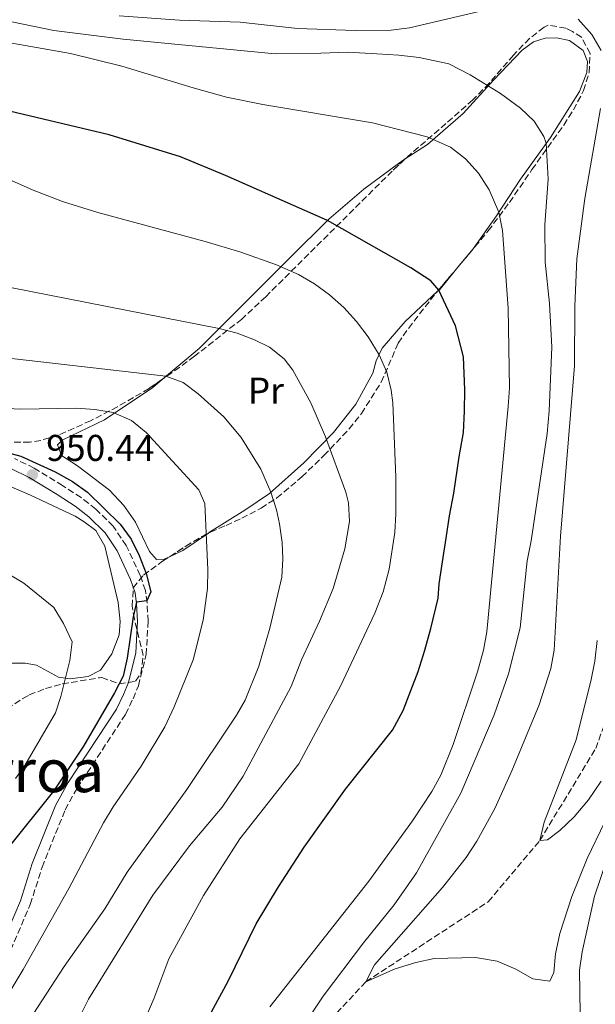
# Model space of a CAD drawing. Units: metres. Extents: x 651387 to 654841, y 4748609 to 4750995.
# Drawn here: x 653255 to 653410, y 4749316 to 4749581 of the extents above; entities that cross this region are included whole.
import ezdxf
from ezdxf.enums import TextEntityAlignment as Align

# ---------------------------------------------------------------- set-up
doc = ezdxf.new("R2010")
doc.units = ezdxf.units.M
doc.header["$MEASUREMENT"] = 0
doc.linetypes.add('DGN Style 3', pattern=[2.435890702152634, 1.739921930109024, -0.6959687720436097])
for name, color, linetype, lineweight in [('Barranco lineal', 142, 'DGN Style 3', 13), ('Camino', 7, 'DGN Style 3', 0), ('Cota de punto acotado terreno', 7, 'Continuous', 0), ('Curva de nivel directora', 30, 'Continuous', 30), ('Curva de nivel intermedia', 30, 'Continuous', 0), ('Etiqueta de uso rústico', 92, 'Continuous', 0), ('Línea de cambio de uso (parcela vista)', 92, 'Continuous', 0), ('Margen derecho', 7, 'Continuous', 0), ('Punto acotado terreno (símbolo)', 7, 'Continuous', 0), ('Texto de Área (paraje) menor', 7, 'Continuous', 0), ('Zona arbolada', 92, 'DGN Style 3', 0)]:
    doc.layers.add(name, color=color, linetype=linetype, lineweight=lineweight)
doc.styles.add('Style-Arial', font='arial.ttf')

# ---------------------------------------------------------------- blocks, each defined once
blk = doc.blocks.new('5PATER')
at = {"layer": 'Punto acotado terreno (símbolo)', "linetype": 'Continuous', "lineweight": 0}
h = blk.add_hatch(color=51, dxfattribs=at)
edge = h.paths.add_edge_path()
edge.add_ellipse((0, 0), major_axis=(-0.1095731443231308, -0.1110710700762829), ratio=0.9994222409660317, start_angle=0, end_angle=360)

msp = doc.modelspace()

# ---------------------------------------------------------------- linework, layer by layer
at = {"layer": 'Barranco lineal', "color": 142, "linetype": 'DGN Style 3', "lineweight": 13}
msp.add_polyline3d([(653309.6500000004, 4749273.34, 915.8300000000017), (653315.6900000004, 4749286.730000001, 915), (653348.5199999996, 4749321.810000001, 910), (653381.4299999997, 4749343.33, 905.050000000003), (653395.3200000003, 4749359.789999999, 905), (653410.3399999999, 4749384.529999999, 903.6999999999971), (653421.3399999999, 4749415.060000001, 900), (653438.4000000004, 4749465, 895), (653441.0199999996, 4749495.300000001, 893), (653449.5, 4749534.930000001, 890), (653463.8300000001, 4749580.850000001, 886.9600000000064), (653464.0300000003, 4749593.619999999, 885), (653460.7699999996, 4749616.550000001, 883.0899999999965), (653454.8099999997, 4749642.949999999, 882.3099999999978), (653449.5800000001, 4749663.029999999, 880), (653451.8499999996, 4749678.039999999, 878.3500000000058)], dxfattribs=at)
at = {"layer": 'Camino', "color": 7, "linetype": 'DGN Style 3', "lineweight": 0}
msp.add_polyline3d([(653252.0300000012, 4749328.080000001, 946.800000000003), (653258.2499999995, 4749342.600000001, 947.5099999999949), (653261.4300000002, 4749352.630000004, 948.2700000000042), (653267.6200000016, 4749368.040000002, 949.2700000000042), (653270.8799999983, 4749373.940000001, 949.3500000000058), (653283.8899999993, 4749393.750000001, 949.4199999999984), (653285.8999999987, 4749397.930000001, 949.550000000003), (653287.3200000003, 4749401.400000001, 949.600000000006), (653289.4300000003, 4749409.800000002, 949.600000000006), (653289.9600000001, 4749418.76, 949.6399999999995), (653289.6799999984, 4749423.750000001, 949.9400000000024), (653289.199999998, 4749427.03, 950.3300000000017), (653287.8199999987, 4749431.08, 950.509999999995), (653284.0700000003, 4749439.109999999, 950.509999999995), (653280.5399999988, 4749444.34, 950.5200000000042), (653275.8899999995, 4749448.930000001, 950.6499999999944), (653271.94, 4749451.99, 950.6399999999995), (653266.9600000001, 4749455.230000001, 950.5000000000002), (653259.3099999991, 4749459.940000001, 950.4400000000024), (653253.9699999992, 4749462.510000002, 950.4700000000012)], dxfattribs=at)
at = {"layer": 'Curva de nivel directora', "color": 30, "linetype": 'Continuous', "lineweight": 30, "flags": 128}
for points, elevation in [([(653301.3799999995, 4749303.290000001), (653311.4400000002, 4749321.99), (653318.9999999995, 4749337.400000001), (653325.0599999991, 4749347.300000002), (653331.959999999, 4749358.01), (653343.0700000002, 4749373.609999999), (653355.6399999986, 4749389.510000001), (653358.5399999998, 4749394.720000001), (653360.6399999987, 4749400.17), (653362.5799999988, 4749405.26), (653364.4099999995, 4749410.960000002), (653365.9899999998, 4749416.82), (653367.9299999998, 4749424.949999999), (653368.2499999995, 4749428.78), (653369.119999999, 4749434.710000004), (653370.1600000005, 4749441.080000001), (653371.03, 4749447.100000001), (653372.1599999988, 4749453.210000001), (653373.6200000006, 4749462.980000001), (653374.8200000009, 4749469.53), (653375.0099999986, 4749475.27), (653375.0999999981, 4749481.000000001), (653374.7699999996, 4749489.850000001), (653372.6199999992, 4749498.220000001), (653368.1800000002, 4749507.820000002), (653365.9599999984, 4749510.279999999), (653360.6499999999, 4749513.78), (653338.230000001, 4749526.510000002), (653310.7699999996, 4749538.590000001), (653298.6399999993, 4749543.630000001), (653279.4500000002, 4749549.510000002), (653249.1999999993, 4749556.720000003)], 925.0000000000002), ([(653301.3799999995, 4749303.290000001), (653311.4400000002, 4749321.99), (653318.9999999995, 4749337.400000001), (653325.0599999991, 4749347.300000002), (653331.959999999, 4749358.01), (653343.0700000002, 4749373.609999999), (653355.6399999986, 4749389.510000001), (653358.5399999998, 4749394.720000001), (653360.6399999987, 4749400.17), (653362.5799999988, 4749405.26), (653364.4099999995, 4749410.960000002), (653365.9899999998, 4749416.82), (653367.9299999998, 4749424.949999999), (653368.2499999995, 4749428.78), (653369.119999999, 4749434.710000004), (653370.1600000005, 4749441.080000001), (653371.03, 4749447.100000001), (653372.1599999988, 4749453.210000001), (653373.6200000006, 4749462.980000001), (653374.8200000009, 4749469.53), (653375.0099999986, 4749475.27), (653375.0999999981, 4749481.000000001), (653374.7699999996, 4749489.850000001), (653372.6199999992, 4749498.220000001), (653368.1800000002, 4749507.820000002), (653365.9599999984, 4749510.279999999), (653360.6499999999, 4749513.78), (653338.230000001, 4749526.510000002), (653310.7699999996, 4749538.590000001), (653298.6399999993, 4749543.630000001), (653279.4500000002, 4749549.510000002), (653249.1999999993, 4749556.720000003)], 925.0000000000002), ([(653243.609999999, 4749466.390000002), (653255.6900000002, 4749463.100000001), (653264.8999999993, 4749458.91), (653269.5999999997, 4749456.369999999), (653273.6599999989, 4749453.45), (653282.4099999996, 4749444.84), (653285.4200000004, 4749440.840000002), (653287.5799999996, 4749436.470000002), (653289.4100000003, 4749431.61), (653290.6399999995, 4749426.65), (653289.609999999, 4749424.220000001), (653286.7999999995, 4749423.880000001), (653285.9199999988, 4749419.9), (653284.3499999997, 4749408.800000003), (653283.2000000009, 4749403.970000003), (653280.9199999988, 4749399.52), (653272.539999999, 4749385.199999999), (653264.5399999993, 4749373.110000002), (653252.2500000002, 4749357.750000001)], 950.0000000000002), ([(653243.609999999, 4749466.390000002), (653255.6900000002, 4749463.100000001), (653264.8999999993, 4749458.91), (653269.5999999997, 4749456.369999999), (653273.6599999989, 4749453.45), (653282.4099999996, 4749444.84), (653285.4200000004, 4749440.840000002), (653287.5799999996, 4749436.470000002), (653289.4100000003, 4749431.61), (653290.6399999995, 4749426.65), (653289.609999999, 4749424.220000001), (653286.7999999995, 4749423.880000001), (653285.9199999988, 4749419.9), (653284.3499999997, 4749408.800000003), (653283.2000000009, 4749403.970000003), (653280.9199999988, 4749399.52), (653272.539999999, 4749385.199999999), (653264.5399999993, 4749373.110000002), (653252.2500000002, 4749357.750000001)], 950.0000000000002)]:
    msp.add_lwpolyline(points, dxfattribs=dict(at, elevation=elevation))
at = {"layer": 'Curva de nivel intermedia', "color": 30, "linetype": 'Continuous', "lineweight": 0, "flags": 128}
for points, elevation in [([(653380.5099999994, 4749583.039999999), (653360.2699999999, 4749578.279999998), (653355.3000000011, 4749577.720000001), (653345.6699999997, 4749577.560000001), (653330.0999999995, 4749578.130000001), (653314.6800000012, 4749579.87), (653298.4200000003, 4749580.359999999), (653282.1500000004, 4749581.550000001)], 910.0000000000002), ([(653380.5099999994, 4749583.039999999), (653360.2699999999, 4749578.279999998), (653355.3000000011, 4749577.720000001), (653345.6699999997, 4749577.560000001), (653330.0999999995, 4749578.130000001), (653314.6800000012, 4749579.87), (653298.4200000003, 4749580.359999999), (653282.1500000004, 4749581.550000001)], 910.0000000000002), ([(653411.8100000009, 4749572.259999999), (653409.2699999996, 4749576.56), (653405.5800000015, 4749580.63)], 910.0000000000002), ([(653411.8100000009, 4749572.259999999), (653409.2699999996, 4749576.56), (653405.5800000015, 4749580.63)], 910.0000000000002), ([(653330.0400000013, 4749307.460000002), (653337.0399999997, 4749317.909999998), (653347.9200000005, 4749332.289999997), (653356.1399999993, 4749342.509999999), (653362.1500000019, 4749351.11), (653374.0900000001, 4749372.499999999), (653383.0100000006, 4749393.63), (653386.8600000017, 4749404.619999998), (653389.990000001, 4749416.980000001), (653391.9000000021, 4749434.989999999), (653392.9600000017, 4749440.399999999), (653397.2599999999, 4749469.269999999), (653397.7899999997, 4749475.369999998), (653398.5200000005, 4749492.409999999), (653397.9200000014, 4749504.210000001), (653396.7100000001, 4749515.32), (653396.6200000006, 4749525.359999998), (653397.5599999994, 4749537.58), (653397.0499999998, 4749547.259999999), (653396.4000000015, 4749549.09), (653393.7599999995, 4749553.239999999), (653390.1200000007, 4749556.730000001), (653384.7400000007, 4749560.649999999), (653376.6100000013, 4749565.720000001), (653370.7900000009, 4749568.680000001), (653362.8400000003, 4749570.359999999), (653357.3500000007, 4749570.989999999), (653351.4299999997, 4749571.34), (653343.6900000017, 4749571.73), (653336.4000000004, 4749571.519999999), (653324.1600000005, 4749571.350000001), (653283.2300000021, 4749575.31), (653264.5700000006, 4749577.640000002), (653253.3000000007, 4749579.930000001)], 915), ([(653330.0400000013, 4749307.460000002), (653337.0399999997, 4749317.909999998), (653347.9200000005, 4749332.289999997), (653356.1399999993, 4749342.509999999), (653362.1500000019, 4749351.11), (653374.0900000001, 4749372.499999999), (653383.0100000006, 4749393.63), (653386.8600000017, 4749404.619999998), (653389.990000001, 4749416.980000001), (653391.9000000021, 4749434.989999999), (653392.9600000017, 4749440.399999999), (653397.2599999999, 4749469.269999999), (653397.7899999997, 4749475.369999998), (653398.5200000005, 4749492.409999999), (653397.9200000014, 4749504.210000001), (653396.7100000001, 4749515.32), (653396.6200000006, 4749525.359999998), (653397.5599999994, 4749537.58), (653397.0499999998, 4749547.259999999), (653396.4000000015, 4749549.09), (653393.7599999995, 4749553.239999999), (653390.1200000007, 4749556.730000001), (653384.7400000007, 4749560.649999999), (653376.6100000013, 4749565.720000001), (653370.7900000009, 4749568.680000001), (653362.8400000003, 4749570.359999999), (653357.3500000007, 4749570.989999999), (653351.4299999997, 4749571.34), (653343.6900000017, 4749571.73), (653336.4000000004, 4749571.519999999), (653324.1600000005, 4749571.350000001), (653283.2300000021, 4749575.31), (653264.5700000006, 4749577.640000002), (653253.3000000007, 4749579.930000001)], 915), ([(653322.7099999998, 4749315.060000001), (653349.3300000009, 4749348.850000001), (653361.0700000002, 4749365.050000001), (653366.2700000014, 4749373.010000001), (653368.6500000019, 4749377.409999999), (653371.9900000012, 4749385.579999999), (653378.5200000001, 4749405.17), (653380.190000002, 4749410.970000001), (653381.0700000006, 4749415.899999999), (653386.7900000003, 4749476.49), (653387.120000001, 4749481.509999998), (653386.7700000001, 4749502.92), (653385.2900000005, 4749523.829999999), (653384.3000000003, 4749528.730000001), (653381.6400000004, 4749534.8), (653378.7999999997, 4749539.199999998), (653375.3399999995, 4749543.060000001), (653371.3000000005, 4749546.190000001), (653365.0000000017, 4749548.970000001), (653350.3400000012, 4749552.75), (653320.800000001, 4749557.699999999), (653311.0600000002, 4749559.689999999), (653302.03, 4749562.140000001), (653282.9100000003, 4749568.019999999), (653269.0600000012, 4749571.369999999), (653239.520000001, 4749576.57)], 920.0000000000002), ([(653322.7099999998, 4749315.060000001), (653349.3300000009, 4749348.850000001), (653361.0700000002, 4749365.050000001), (653366.2700000014, 4749373.010000001), (653368.6500000019, 4749377.409999999), (653371.9900000012, 4749385.579999999), (653378.5200000001, 4749405.17), (653380.190000002, 4749410.970000001), (653381.0700000006, 4749415.899999999), (653386.7900000003, 4749476.49), (653387.120000001, 4749481.509999998), (653386.7700000001, 4749502.92), (653385.2900000005, 4749523.829999999), (653384.3000000003, 4749528.730000001), (653381.6400000004, 4749534.8), (653378.7999999997, 4749539.199999998), (653375.3399999995, 4749543.060000001), (653371.3000000005, 4749546.190000001), (653365.0000000017, 4749548.970000001), (653350.3400000012, 4749552.75), (653320.800000001, 4749557.699999999), (653311.0600000002, 4749559.689999999), (653302.03, 4749562.140000001), (653282.9100000003, 4749568.019999999), (653269.0600000012, 4749571.369999999), (653239.520000001, 4749576.57)], 920.0000000000002), ([(653417.5300000008, 4749374.689999999), (653408.0700000015, 4749354.970000001), (653403.9200000007, 4749344.76), (653400.7100000011, 4749334.76), (653399.5000000017, 4749329.300000002), (653399.0700000004, 4749324.310000001), (653398.0100000009, 4749322.02), (653393.390000001, 4749322.59), (653388.8800000001, 4749325.24), (653383.7900000009, 4749327.350000001), (653377.9900000005, 4749328.32), (653366.8900000005, 4749328.05), (653361.9999999999, 4749326.99), (653356.4000000008, 4749325.27), (653348.5199999996, 4749321.809999999), (653350.8100000005, 4749326.409999999), (653369.1600000014, 4749347.140000001), (653375.4700000014, 4749355.199999998), (653378.3300000001, 4749359.65), (653383.2099999995, 4749368.390000001), (653387.8099999997, 4749378.5), (653395.1200000008, 4749396.29), (653398.3000000014, 4749406.08), (653399.2100000011, 4749411), (653400.8800000009, 4749441.59), (653404.6800000007, 4749487.409999999), (653404.7000000008, 4749503.519999998), (653405.2800000019, 4749516.179999998), (653407.3899999997, 4749532.430000001), (653411.6000000008, 4749556.65)], 910.0000000000002), ([(653417.5300000008, 4749374.689999999), (653408.0700000015, 4749354.970000001), (653403.9200000007, 4749344.76), (653400.7100000011, 4749334.76), (653399.5000000017, 4749329.300000002), (653399.0700000004, 4749324.310000001), (653398.0100000009, 4749322.02), (653393.390000001, 4749322.59), (653388.8800000001, 4749325.24), (653383.7900000009, 4749327.350000001), (653377.9900000005, 4749328.32), (653366.8900000005, 4749328.05), (653361.9999999999, 4749326.99), (653356.4000000008, 4749325.27), (653348.5199999996, 4749321.809999999), (653350.8100000005, 4749326.409999999), (653369.1600000014, 4749347.140000001), (653375.4700000014, 4749355.199999998), (653378.3300000001, 4749359.65), (653383.2099999995, 4749368.390000001), (653387.8099999997, 4749378.5), (653395.1200000008, 4749396.29), (653398.3000000014, 4749406.08), (653399.2100000011, 4749411), (653400.8800000009, 4749441.59), (653404.6800000007, 4749487.409999999), (653404.7000000008, 4749503.519999998), (653405.2800000019, 4749516.179999998), (653407.3899999997, 4749532.430000001), (653411.6000000008, 4749556.65)], 910.0000000000002), ([(653286.4500000008, 4749305.630000001), (653291.5100000012, 4749317.24), (653295.5400000013, 4749327.949999999), (653304.870000001, 4749345.02), (653314.6000000007, 4749360.279999998), (653330.5300000008, 4749380.429999999), (653341.6599999998, 4749401.279999998), (653350.9200000003, 4749420.899999999), (653353.1900000012, 4749426.689999999), (653354.7800000003, 4749432.75), (653356.3100000013, 4749442.649999999), (653356.5900000008, 4749447.640000001), (653356.5400000016, 4749457.46), (653355.7400000015, 4749477.489999999), (653355.3200000012, 4749480.88), (653354.1200000008, 4749485.699999999), (653352.0700000012, 4749490.409999999), (653349.1200000008, 4749495.269999998), (653346.0000000005, 4749499.390000001), (653342.5500000016, 4749503.130000002), (653338.7800000008, 4749506.490000002), (653334.7000000017, 4749509.449999998), (653330.360000001, 4749511.989999999), (653324.4600000001, 4749514.619999998), (653314.9300000014, 4749517.989999998), (653305.3100000012, 4749520.859999998), (653276.3900000004, 4749528.640000001), (653266.9100000008, 4749531.65), (653259.070000002, 4749534.649999999), (653249.91, 4749538.710000001)], 930), ([(653286.4500000008, 4749305.630000001), (653291.5100000012, 4749317.24), (653295.5400000013, 4749327.949999999), (653304.870000001, 4749345.02), (653314.6000000007, 4749360.279999998), (653330.5300000008, 4749380.429999999), (653341.6599999998, 4749401.279999998), (653350.9200000003, 4749420.899999999), (653353.1900000012, 4749426.689999999), (653354.7800000003, 4749432.75), (653356.3100000013, 4749442.649999999), (653356.5900000008, 4749447.640000001), (653356.5400000016, 4749457.46), (653355.7400000015, 4749477.489999999), (653355.3200000012, 4749480.88), (653354.1200000008, 4749485.699999999), (653352.0700000012, 4749490.409999999), (653349.1200000008, 4749495.269999998), (653346.0000000005, 4749499.390000001), (653342.5500000016, 4749503.130000002), (653338.7800000008, 4749506.490000002), (653334.7000000017, 4749509.449999998), (653330.360000001, 4749511.989999999), (653324.4600000001, 4749514.619999998), (653314.9300000014, 4749517.989999998), (653305.3100000012, 4749520.859999998), (653276.3900000004, 4749528.640000001), (653266.9100000008, 4749531.65), (653259.070000002, 4749534.649999999), (653249.91, 4749538.710000001)], 930), ([(653506.6800000009, 4749530.990000002), (653500.2900000005, 4749506.819999999), (653497.2500000007, 4749496.490000002), (653493.6000000007, 4749487.039999999), (653488.7000000011, 4749476.130000001), (653484.2000000017, 4749464.38), (653477.4699999995, 4749449.409999999), (653471.8700000002, 4749438.820000002), (653468.7000000008, 4749434.220000001), (653458.8100000002, 4749421.599999999), (653450.0100000001, 4749411.939999999), (653442.3400000012, 4749402.029999999), (653436.0800000007, 4749395), (653433.100000001, 4749390.99), (653418.9700000002, 4749365.42), (653413.2100000002, 4749354.310000001), (653410.0600000008, 4749344.82), (653406.6800000012, 4749329.859999998), (653405.9700000006, 4749324.909999999), (653406.1300000013, 4749313.269999999)], 915), ([(653506.6800000009, 4749530.990000002), (653500.2900000005, 4749506.819999999), (653497.2500000007, 4749496.490000002), (653493.6000000007, 4749487.039999999), (653488.7000000011, 4749476.130000001), (653484.2000000017, 4749464.38), (653477.4699999995, 4749449.409999999), (653471.8700000002, 4749438.820000002), (653468.7000000008, 4749434.220000001), (653458.8100000002, 4749421.599999999), (653450.0100000001, 4749411.939999999), (653442.3400000012, 4749402.029999999), (653436.0800000007, 4749395), (653433.100000001, 4749390.99), (653418.9700000002, 4749365.42), (653413.2100000002, 4749354.310000001), (653410.0600000008, 4749344.82), (653406.6800000012, 4749329.859999998), (653405.9700000006, 4749324.909999999), (653406.1300000013, 4749313.269999999)], 915), ([(653271.2100000014, 4749311.78), (653273.9400000004, 4749317.100000001), (653291.1900000017, 4749345.09), (653301.0599999999, 4749358.399999999), (653309.8600000021, 4749368.8), (653315.5199999993, 4749377.060000001), (653328.4200000007, 4749401.220000001), (653331.17, 4749408.42), (653336.0899999996, 4749418.81), (653339.7199999996, 4749427.56), (653342.8400000001, 4749438.189999999), (653344.1100000017, 4749445.550000001), (653343.8700000005, 4749450.56), (653343.0900000003, 4749453.49), (653337.650000002, 4749468.31), (653333.7000000003, 4749477.439999998), (653328.85, 4749486.279999998), (653326.5700000002, 4749489.329999999), (653322.6000000003, 4749492.439999999), (653318.5599999991, 4749494.439999999), (653313.8899999999, 4749496.199999998), (653309.0799999997, 4749497.439999999), (653248.2300000014, 4749509.430000001)], 935.0000000000002), ([(653271.2100000014, 4749311.78), (653273.9400000004, 4749317.100000001), (653291.1900000017, 4749345.09), (653301.0599999999, 4749358.399999999), (653309.8600000021, 4749368.8), (653315.5199999993, 4749377.060000001), (653328.4200000007, 4749401.220000001), (653331.17, 4749408.42), (653336.0899999996, 4749418.81), (653339.7199999996, 4749427.56), (653342.8400000001, 4749438.189999999), (653344.1100000017, 4749445.550000001), (653343.8700000005, 4749450.56), (653343.0900000003, 4749453.49), (653337.650000002, 4749468.31), (653333.7000000003, 4749477.439999998), (653328.85, 4749486.279999998), (653326.5700000002, 4749489.329999999), (653322.6000000003, 4749492.439999999), (653318.5599999991, 4749494.439999999), (653313.8899999999, 4749496.199999998), (653309.0799999997, 4749497.439999999), (653248.2300000014, 4749509.430000001)], 935.0000000000002), ([(653252.0400000003, 4749302.380000001), (653267.3500000011, 4749325.96), (653278.2900000003, 4749341.430000001), (653284.3499999997, 4749351.249999999), (653300.3899999994, 4749373.5), (653313.7200000001, 4749393.509999999), (653316.0500000013, 4749397.57), (653319.7100000003, 4749406.67), (653322.7000000009, 4749416.869999999), (653325.8800000016, 4749430.57), (653326.160000001, 4749435.550000001), (653325.9700000011, 4749439.930000001), (653325.2900000016, 4749444.909999999), (653324.4700000011, 4749448.67), (653322.9600000002, 4749453.439999999), (653320.230000001, 4749459.609999998), (653315.0099999997, 4749468.17), (653310.28, 4749473.71), (653303.4500000017, 4749479.91), (653299.3400000011, 4749482.960000001), (653294.740000001, 4749484.609999998), (653246.1200000015, 4749490.21)], 940), ([(653252.0400000003, 4749302.380000001), (653267.3500000011, 4749325.96), (653278.2900000003, 4749341.430000001), (653284.3499999997, 4749351.249999999), (653300.3899999994, 4749373.5), (653313.7200000001, 4749393.509999999), (653316.0500000013, 4749397.57), (653319.7100000003, 4749406.67), (653322.7000000009, 4749416.869999999), (653325.8800000016, 4749430.57), (653326.160000001, 4749435.550000001), (653325.9700000011, 4749439.930000001), (653325.2900000016, 4749444.909999999), (653324.4700000011, 4749448.67), (653322.9600000002, 4749453.439999999), (653320.230000001, 4749459.609999998), (653315.0099999997, 4749468.17), (653310.28, 4749473.71), (653303.4500000017, 4749479.91), (653299.3400000011, 4749482.960000001), (653294.740000001, 4749484.609999998), (653246.1200000015, 4749490.21)], 940), ([(653251.1900000008, 4749316.59), (653256.3499999996, 4749325.130000001), (653268.6200000007, 4749346.850000001), (653277.9600000017, 4749364.539999999), (653280.5600000012, 4749368.819999999), (653288.1100000015, 4749379.779999998), (653294.4000000014, 4749390.390000002), (653296.9400000004, 4749395.730000001), (653302.0200000011, 4749408.34), (653304.7100000001, 4749419.050000001), (653305.9400000017, 4749427.600000001), (653306.0199999998, 4749432.600000001), (653305.1799999994, 4749450.42), (653303.5700000002, 4749454.060000001), (653289.4300000003, 4749469.55), (653285.5000000009, 4749472.699999999), (653280.5800000012, 4749474.84), (653275.6200000013, 4749475.719999999), (653270.6200000013, 4749476.01), (653255.5899999996, 4749475.739999999), (653250.6100000018, 4749476.09)], 945.0000000000002), ([(653251.1900000008, 4749316.59), (653256.3499999996, 4749325.130000001), (653268.6200000007, 4749346.850000001), (653277.9600000017, 4749364.539999999), (653280.5600000012, 4749368.819999999), (653288.1100000015, 4749379.779999998), (653294.4000000014, 4749390.390000002), (653296.9400000004, 4749395.730000001), (653302.0200000011, 4749408.34), (653304.7100000001, 4749419.050000001), (653305.9400000017, 4749427.600000001), (653306.0199999998, 4749432.600000001), (653305.1799999994, 4749450.42), (653303.5700000002, 4749454.060000001), (653289.4300000003, 4749469.55), (653285.5000000009, 4749472.699999999), (653280.5800000012, 4749474.84), (653275.6200000013, 4749475.719999999), (653270.6200000013, 4749476.01), (653255.5899999996, 4749475.739999999), (653250.6100000018, 4749476.09)], 945.0000000000002), ([(653246.4000000008, 4749434.960000001), (653256.5100000005, 4749428.98), (653264.5999999996, 4749422.430000001), (653267.2000000014, 4749418.17), (653269.5500000005, 4749413.199999999), (653268.9100000013, 4749408.220000002), (653266.5100000007, 4749398.529999999), (653265.0700000012, 4749394.15), (653256.7899999999, 4749379.929999998), (653254.290000001, 4749376.470000001)], 955), ([(653246.4000000008, 4749434.960000001), (653256.5100000005, 4749428.98), (653264.5999999996, 4749422.430000001), (653267.2000000014, 4749418.17), (653269.5500000005, 4749413.199999999), (653268.9100000013, 4749408.220000002), (653266.5100000007, 4749398.529999999), (653265.0700000012, 4749394.15), (653256.7899999999, 4749379.929999998), (653254.290000001, 4749376.470000001)], 955), ([(653411.7800000019, 4749375.730000001), (653408.4400000003, 4749370.769999999), (653404.5800000001, 4749366.15), (653400.6900000009, 4749362.469999999), (653397.3700000016, 4749359.949999998), (653395.3200000019, 4749359.789999999), (653396.4599999997, 4749364.699999998), (653405.1100000021, 4749386.859999999), (653409.1500000011, 4749403.08), (653410.0800000009, 4749407.989999998), (653410.7000000001, 4749413.57)], 905), ([(653411.7800000019, 4749375.730000001), (653408.4400000003, 4749370.769999999), (653404.5800000001, 4749366.15), (653400.6900000009, 4749362.469999999), (653397.3700000016, 4749359.949999998), (653395.3200000019, 4749359.789999999), (653396.4599999997, 4749364.699999998), (653405.1100000021, 4749386.859999999), (653409.1500000011, 4749403.08), (653410.0800000009, 4749407.989999998), (653410.7000000001, 4749413.57)], 905)]:
    msp.add_lwpolyline(points, dxfattribs=dict(at, elevation=elevation))
at = {"layer": 'Línea de cambio de uso (parcela vista)', "color": 92, "linetype": 'Continuous', "lineweight": 0, "extrusion": (0.04573966762044501, 0.2686569100394539, 0.9621493374180664), "elevation": 1306762.92597333, "flags": 128}
msp.add_lwpolyline([(153043.2833404889, -4610177.746247406), (153047.7326006346, -4610169.668389862), (153048.1922380404, -4610169.038717674)], dxfattribs=at)
at = {"layer": 'Línea de cambio de uso (parcela vista)', "color": 92, "linetype": 'Continuous', "lineweight": 0, "extrusion": (-0.2820362745915769, 0.7742729712150777, 0.5665305868708944), "elevation": 3493644.108793428, "flags": 128}
msp.add_lwpolyline([(-2239394.627391851, -2400744.850667882), (-2239386.617317136, -2400741.285916821), (-2239382.673721371, -2400740.65609357)], dxfattribs=at)
at = {"layer": 'Línea de cambio de uso (parcela vista)', "color": 92, "linetype": 'Continuous', "lineweight": 0}
for points in [[(653358.8558, 4749542.8816, 921.0592000000034), (653365.0899999999, 4749546.99, 920.4700000000012), (653374.7300000006, 4749555.300000001, 917.6900000000023), (653382.8899999997, 4749564.220000001, 914.5200000000042), (653390.5899999999, 4749572.310000001, 913.1699999999984), (653393.6200000001, 4749574.51, 912.7400000000052), (653396.7400000002, 4749575.58, 912.4799999999959), (653399.7800000003, 4749575.67, 912.1300000000047), (653403.2699999996, 4749574.949999999, 912), (653406.9299999997, 4749572.230000001, 911.7400000000052), (653408.0999999996, 4749569.279999999, 911.6100000000006), (653407.9100000003, 4749566.34, 911.6100000000006), (653406, 4749561.24, 911.7400000000052), (653398.1500000004, 4749548.800000001, 914.6900000000023), (653390.1100000005, 4749537.609999999, 916.9100000000036), (653383.6600000003, 4749527.76, 920.3399999999965), (653377.3399999999, 4749518.9, 921.4700000000012), (653374.0606000006, 4749514.915100001, 922.7385999999971)], [(653293.8472999996, 4749483.875700001, 940.3377000000038), (653303.6799999997, 4749492.050000001, 936.6199999999953), (653328.0199999996, 4749516.350000001, 929.3200000000071), (653338.5800000001, 4749526.859999999, 924.8500000000058), (653348.0099999999, 4749534.949999999, 922.7700000000042), (653357.2599999999, 4749541.83, 921.2100000000064), (653358.8558, 4749542.8816, 921.0592000000034)], [(653367.8152000001, 4749507.479900001, 925.1116000000038), (653359.1200000001, 4749499.33, 927.800000000003), (653352.8600000005, 4749492.140000001, 929.8899999999995), (653351.3300000001, 4749488.789999999, 930.1000000000058), (653350.3899999997, 4749485.449999999, 931.4100000000036), (653345.7999999998, 4749477.119999999, 932.4499999999971), (653339.7699999996, 4749469.52, 934.1399999999995), (653331.8600000005, 4749461.310000001, 937.7899999999937), (653322.5999999996, 4749453.119999999, 940.0899999999965), (653315.9400000004, 4749448.640000001, 942.2200000000012), (653306.5, 4749442.680000001, 944.6000000000058), (653306.1451000003, 4749442.439099999, 944.7525000000023)], [(653295.7267000005, 4749436.115, 948.2090000000027), (653294.2699999996, 4749435.430000001, 948.4199999999984), (653292.2100000001, 4749435.32, 948.7299999999959), (653290.3099999997, 4749437.550000001, 948.9400000000023), (653286.5499999998, 4749445.42, 948.8999999999943), (653283.4400000004, 4749449.890000001, 948.9900000000052), (653279.5199999996, 4749453.960000001, 948.9400000000023), (653270.9299999997, 4749460.5, 948.9900000000052), (653266.6699999999, 4749463.310000001, 948.7700000000042), (653265.6100000005, 4749466.16, 948.6000000000058), (653267.0300000003, 4749467.5, 948.029999999999), (653278.1699999999, 4749472.869999999, 945.9900000000052), (653291.1699999999, 4749481.65, 941.3500000000058), (653293.8472999996, 4749483.875700001, 940.3377000000038)], [(653248.8300000001, 4749456.720000001, 952.3300000000017), (653258.3399999999, 4749452.65, 952.550000000003), (653270.2800000003, 4749447.02, 952.8999999999943), (653272.7100000001, 4749445.460000001, 952.8999999999943), (653275.8700000001, 4749443.16, 952.9400000000023), (653278.2699999996, 4749438.939999999, 953.1999999999971), (653281.8499999996, 4749423.789999999, 953.0700000000071), (653282.4299999997, 4749418.699999999, 953.0700000000071), (653282.2000000002, 4749415.109999999, 953.2400000000052), (653280.1799999997, 4749410.01, 953.4600000000064), (653277.1500000004, 4749405.630000001, 953.5899999999965), (653273.8399999999, 4749403.859999999, 954.0200000000042), (653268.9699999997, 4749403.230000001, 954.5399999999937), (653265.8099999997, 4749403.680000001, 955.5899999999965), (653259.9600000001, 4749406.939999999, 957.9700000000012), (653256.8499999996, 4749407.5, 958.5800000000017), (653251.3099999997, 4749407.5, 960.4900000000052)]]:
    msp.add_polyline3d(points, dxfattribs=at)
at = {"layer": 'Margen derecho', "color": 7, "linetype": 'Continuous', "lineweight": 0}
msp.add_polyline3d([(653249.4600000008, 4749329.279999999, 946.800000000003), (653255.5899999996, 4749343.590000001, 947.5099999999949), (653258.769999998, 4749353.58, 948.2700000000042), (653265.0599999978, 4749369.250000001, 949.2700000000042), (653268.4499999987, 4749375.400000002, 949.3500000000058), (653281.4200000016, 4749395.140000001, 949.4199999999984), (653283.3099999982, 4749399.080000003, 949.550000000003), (653284.6299999991, 4749402.290000001, 949.600000000006), (653286.6200000006, 4749410.230000001, 949.600000000006), (653287.129999998, 4749418.76, 949.6399999999995), (653286.86, 4749423.460000001, 949.9400000000024), (653286.4400000018, 4749426.370000001, 950.3300000000017), (653285.1900000002, 4749430.020000001, 950.509999999995), (653281.6000000006, 4749437.720000001, 950.509999999995), (653278.3500000006, 4749442.529999999, 950.5200000000042), (653274.0299999999, 4749446.800000001, 950.6499999999944), (653270.2999999993, 4749449.680000001, 950.6399999999995), (653265.449999999, 4749452.84, 950.5000000000002), (653257.9499999977, 4749457.449999999, 950.4400000000024), (653252.9999999991, 4749459.830000003, 950.4700000000012)], dxfattribs=at)
at = {"layer": 'Zona arbolada', "color": 92, "linetype": 'DGN Style 3', "lineweight": 0, "extrusion": (0.19772067506984, 0.2353880877428957, 0.9515771029184497), "elevation": 1248053.063726859, "flags": 128}
msp.add_lwpolyline([(2554504.964898034, -3860256.418326807), (2554504.964898034, -3860266.62260835)], dxfattribs=at)
at = {"layer": 'Zona arbolada', "color": 92, "linetype": 'DGN Style 3', "lineweight": 0}
for points in [[(653252.0199999996, 4749395.27, 969.6300000000047), (653256.2100000001, 4749397.939999999, 968.8300000000017), (653257.9800000006, 4749398.930000001, 968.2700000000042), (653262.3499999996, 4749400.640000001, 966.4799999999959), (653266.8700000001, 4749401.890000001, 964.75), (653276.9000000004, 4749403.57, 962.050000000003), (653277.4699999997, 4749403.600000001, 961.8600000000006), (653282.1200000001, 4749401.949999999, 959.4799999999959), (653286.5599999997, 4749402.630000001, 957.800000000003), (653288, 4749404.689999999, 957.6999999999971), (653288.6299999999, 4749409.550000001, 957.6300000000047), (653286.2699999996, 4749419.300000001, 957.5399999999937), (653285.6600000003, 4749422.77, 957.1199999999953), (653285.9400000004, 4749427.710000001, 956.2400000000052), (653288.7100000001, 4749431.180000001, 956.2400000000052), (653293.8099999997, 4749434.880000001, 953.8099999999978), (653300.0800000001, 4749438.92, 951.9400000000023), (653304.2199999997, 4749441.430000001, 950.679999999993), (653306.7000000002, 4749442.730000001, 949.5800000000017), (653310.9000000004, 4749444.529999999, 947.2400000000052), (653315.1100000005, 4749446.430000001, 945.7299999999959), (653320.3099999997, 4749449.17, 945.1699999999984), (653324.5899999999, 4749451.91, 944.779999999999), (653331.2599999999, 4749457.560000001, 944.1399999999995), (653337.2400000002, 4749463.300000001, 943.3200000000071), (653344.04, 4749470.449999999, 941.6499999999943), (653347.3200000003, 4749474.600000001, 940.9499999999971), (653352.6299999999, 4749483.02, 939.9100000000036), (653357.2000000002, 4749493.49, 940.6999999999971), (653359.9800000006, 4749497.51, 939.9600000000064), (653365.9000000004, 4749505.199999999, 937.5700000000071), (653374.7199999997, 4749515.699999999, 933.1399999999995), (653381.4100000003, 4749523.720000001, 931.029999999999), (653387.1600000003, 4749531.390000001, 928.9600000000064), (653393.1900000004, 4749540.189999999, 926.5099999999949), (653401.7400000002, 4749552.17, 923.5899999999965), (653404.3399999999, 4749556.27, 922.6999999999971), (653407.0999999996, 4749561.439999999, 921.7100000000064), (653408.5899999999, 4749566.289999999, 920.9199999999984), (653408.8200000003, 4749571.380000001, 920.4600000000064), (653406.54, 4749575.84, 920.6399999999995), (653404.0599999997, 4749577.33, 920.6399999999995), (653402.2800000003, 4749578.230000001, 920.9499999999971), (653397.5899999999, 4749579.060000001, 922.1999999999971), (653396.4400000004, 4749578.470000001, 922.4499999999971), (653392.5499999998, 4749575.480000001, 923.3399999999965), (653388.1900000004, 4749570.970000001, 924.3999999999943), (653381.7100000001, 4749563.460000001, 925.8800000000047), (653377.2800000003, 4749558.939999999, 927.0099999999949), (653370.0499999998, 4749552.57, 929.5399999999937), (653359.1500000004, 4749543.16, 933.9199999999984), (653355.6200000001, 4749539.82, 935.1399999999995), (653321.5800000001, 4749506.029999999, 945.5800000000017), (653315.1500000004, 4749500.02, 946.6000000000058), (653302.4299999997, 4749490.01, 947.5700000000071), (653298.4400000004, 4749487.060000001, 948.1100000000006), (653290.1900000004, 4749481.34, 949.75), (653281.7199999997, 4749476.449999999, 951.8600000000006), (653274.4900000002, 4749472.680000001, 953.9900000000052), (653265.75, 4749468.789999999, 957.3300000000017), (653261.0999999996, 4749467.390000001, 958.1499999999943), (653258.1200000001, 4749466.9, 958.2599999999949), (653253.0800000001, 4749466.880000001, 958.3899999999995)], [(653374.0606000006, 4749514.915100001, 933.4712000000001), (653374.7199999997, 4749515.699999999, 933.1399999999995), (653381.4100000003, 4749523.720000001, 931.029999999999), (653387.1600000003, 4749531.390000001, 928.9600000000064), (653393.1900000004, 4749540.189999999, 926.5099999999949), (653401.7400000002, 4749552.17, 923.5899999999965), (653404.3399999999, 4749556.27, 922.6999999999971), (653407.0999999996, 4749561.439999999, 921.7100000000064), (653408.5899999999, 4749566.289999999, 920.9199999999984), (653408.8200000003, 4749571.380000001, 920.4600000000064), (653406.54, 4749575.84, 920.6399999999995), (653404.0599999997, 4749577.33, 920.6399999999995), (653402.2800000003, 4749578.230000001, 920.9499999999971), (653397.5899999999, 4749579.060000001, 922.1999999999971), (653396.4400000004, 4749578.470000001, 922.4499999999971), (653392.5499999998, 4749575.480000001, 923.3399999999965), (653388.1900000004, 4749570.970000001, 924.3999999999943), (653381.7100000001, 4749563.460000001, 925.8800000000047), (653377.2800000003, 4749558.939999999, 927.0099999999949), (653370.0499999998, 4749552.57, 929.5399999999937), (653359.1500000004, 4749543.16, 933.9199999999984), (653358.8558, 4749542.8816, 934.0216999999976)], [(653358.8558, 4749542.8816, 934.0216999999976), (653355.6200000001, 4749539.82, 935.1399999999995), (653321.5800000001, 4749506.029999999, 945.5800000000017), (653315.1500000004, 4749500.02, 946.6000000000058), (653302.4299999997, 4749490.01, 947.5700000000071), (653298.4400000004, 4749487.060000001, 948.1100000000006), (653293.8472999996, 4749483.875700001, 949.0230000000012)], [(653306.1451000003, 4749442.439099999, 949.8261000000057), (653306.7000000002, 4749442.730000001, 949.5800000000017), (653310.9000000004, 4749444.529999999, 947.2400000000052), (653315.1100000005, 4749446.430000001, 945.7299999999959), (653320.3099999997, 4749449.17, 945.1699999999984), (653324.5899999999, 4749451.91, 944.779999999999), (653331.2599999999, 4749457.560000001, 944.1399999999995), (653337.2400000002, 4749463.300000001, 943.3200000000071), (653344.04, 4749470.449999999, 941.6499999999943), (653347.3200000003, 4749474.600000001, 940.9499999999971), (653352.6299999999, 4749483.02, 939.9100000000036), (653357.2000000002, 4749493.49, 940.6999999999971), (653359.9800000006, 4749497.51, 939.9600000000064), (653365.9000000004, 4749505.199999999, 937.5700000000071), (653367.8152000001, 4749507.479900001, 936.6080999999976)], [(653293.8472999996, 4749483.875700001, 949.0230000000012), (653290.1900000004, 4749481.34, 949.75), (653281.7199999997, 4749476.449999999, 951.8600000000006), (653274.4900000002, 4749472.680000001, 953.9900000000052), (653265.75, 4749468.789999999, 957.3300000000017), (653261.0999999996, 4749467.390000001, 958.1499999999943), (653258.1200000001, 4749466.9, 958.2599999999949), (653253.0800000001, 4749466.880000001, 958.3899999999995), (653248.0700000003, 4749467.539999999, 958.4900000000052), (653232.2599999999, 4749470.74, 958.8399999999965), (653228.3399999999, 4749471.289999999, 959.1699999999984), (653223.4500000002, 4749472.050000001, 959.8800000000047), (653218.1100000005, 4749473.380000001, 960.8399999999965), (653212.5, 4749475.039999999, 961.1000000000058), (653206.2599999999, 4749476.539999999, 961.679999999993), (653196.4299999997, 4749478.32, 962.3999999999943), (653179.8600000005, 4749480.539999999, 961.529999999999), (653156.6900000004, 4749483.58, 961.3399999999965)], [(653295.7267000005, 4749436.115, 953.2384000000021), (653300.0800000001, 4749438.92, 951.9400000000023), (653304.2199999997, 4749441.430000001, 950.679999999993), (653306.1451000003, 4749442.439099999, 949.8261000000057)], [(653252.0199999996, 4749395.27, 969.6300000000047), (653256.2100000001, 4749397.939999999, 968.8300000000017), (653257.9800000006, 4749398.930000001, 968.2700000000042), (653262.3499999996, 4749400.640000001, 966.4799999999959), (653266.8700000001, 4749401.890000001, 964.75), (653276.9000000004, 4749403.57, 962.050000000003), (653277.4699999997, 4749403.600000001, 961.8600000000006), (653282.1200000001, 4749401.949999999, 959.4799999999959), (653286.5599999997, 4749402.630000001, 957.800000000003), (653288, 4749404.689999999, 957.6999999999971), (653288.6299999999, 4749409.550000001, 957.6300000000047), (653286.2699999996, 4749419.300000001, 957.5399999999937), (653285.6600000003, 4749422.77, 957.1199999999953), (653285.9400000004, 4749427.710000001, 956.2400000000052), (653288.7100000001, 4749431.180000001, 956.2400000000052), (653293.8099999997, 4749434.880000001, 953.8099999999978), (653295.7267000005, 4749436.115, 953.2384000000021)]]:
    msp.add_polyline3d(points, dxfattribs=at)

# ---------------------------------------------------------------- block references
at = {"layer": 'Punto acotado terreno (símbolo)', "color": 7, "linetype": 'Continuous', "lineweight": 0, "xscale": 10, "yscale": 10, "zscale": 10}
msp.add_blockref('5PATER', (653258.7800000014, 4749458.11, 950.4400000000028), dxfattribs=at)
msp.add_blockref('5PATER', (653258.7800000014, 4749458.11, 950.4400000000028), dxfattribs=at)

# ---------------------------------------------------------------- texts
at = {"layer": 'Cota de punto acotado terreno', "color": 7, "linetype": 'Continuous', "lineweight": 0, "style": 'Style-Arial'}
msp.add_text('950.44', height=7.000000000000002, dxfattribs=at).set_placement((653262.5300000004, 4749461.86, 950.4400000000023))
msp.add_text('950.44', height=7.000000000000002, dxfattribs=at).set_placement((653262.5300000004, 4749461.86, 950.4400000000023))
at = {"layer": 'Etiqueta de uso rústico', "color": 92, "linetype": 'Continuous', "lineweight": 0, "style": 'Style-Arial'}
msp.add_text('Pr', height=7.000000000000002, dxfattribs=at).set_placement((653321.6154566106, 4749480.770009999, 937.5800000000017), align=Align.MIDDLE_CENTER)
at = {"layer": 'Texto de Área (paraje) menor', "color": 7, "linetype": 'Continuous', "lineweight": 0, "style": 'Style-Arial'}
msp.add_text('Oronzperroa', height=11.5, dxfattribs=at).set_placement((653231.5330151398, 4749378.550010002, 967.6399999999995), align=Align.MIDDLE_CENTER)

doc.saveas('drawing.dxf')
